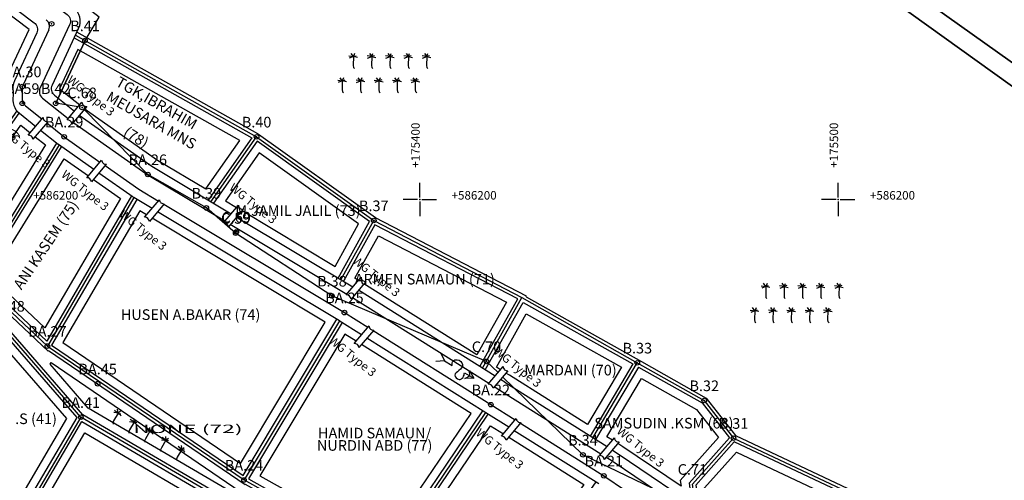
# Model space of a CAD drawing. Units: inches. Extents: x 282 to 379.7, y -579.1 to -507.8.
# Drawn here: x 367.9 to 368.5, y -532.5 to -532.2 of the extents above; entities that cross this region are included whole.
import ezdxf
from ezdxf.enums import TextEntityAlignment as Align

# ---------------------------------------------------------------- set-up
doc = ezdxf.new("R2010")
doc.units = ezdxf.units.IN
doc.header["$MEASUREMENT"] = 0
doc.linetypes.add('DASHDOT', pattern=[1, 0.5, -0.25, 0, -0.25])
for name, color, linetype in [('BANGUNAN', 5, 'Continuous'), ('BULAT1', 7, 'Continuous'), ('Double', 144, 'Continuous'), ('Grid', 7, 'Continuous'), ('JALAN', 7, 'Continuous'), ('Nama 1', 7, 'Continuous'), ('PATOK1', 7, 'Continuous'), ('tambak', 7, 'Continuous'), ('Tanggul', 7, 'Continuous')]:
    doc.layers.add(name, color=color, linetype=linetype)
doc.layers.add('Sal_existing', color=1, linetype='Continuous', lineweight=15)
doc.styles.add('L100', font='simplex.shx', dxfattribs={"height": 0.254})
doc.styles.add('L80', font='simplex.shx', dxfattribs={"height": 0.203})
doc.styles.get("Standard").update_dxf_attribs({"font": 'simplex.shx'})

msp = doc.modelspace()

# ---------------------------------------------------------------- linework, layer by layer
at = {"color": 42, "lineweight": -3}
for points in [[(368.08141, -532.2114), (368.08057, -532.21346), (368.07897, -532.21131)], [(368.09158, -532.21131), (368.09318, -532.21346), (368.09402, -532.2114)], [(368.10419, -532.21131), (368.10579, -532.21346), (368.10663, -532.2114)], [(368.1168, -532.21131), (368.1184, -532.21346), (368.11924, -532.2114)], [(368.12942, -532.21131), (368.13101, -532.21346), (368.13186, -532.2114)], [(368.07738, -532.21309), (368.08057, -532.21346), (368.07775, -532.21459)], [(368.08057, -532.21346), (368.08047, -532.21956), (368.08066, -532.22106), (368.08132, -532.22181)], [(368.08338, -532.21412), (368.08057, -532.21346), (368.08244, -532.2129)], [(368.09036, -532.21459), (368.09318, -532.21346), (368.08999, -532.21309)], [(368.09318, -532.21346), (368.09308, -532.21956), (368.09327, -532.22106), (368.09393, -532.22181)], [(368.09505, -532.2129), (368.09318, -532.21346), (368.09599, -532.21412)], [(368.10297, -532.21459), (368.10579, -532.21346), (368.1026, -532.21309)], [(368.10579, -532.21346), (368.10569, -532.21956), (368.10588, -532.22106), (368.10654, -532.22181)], [(368.10767, -532.2129), (368.10579, -532.21346), (368.1086, -532.21412)], [(368.11558, -532.21459), (368.1184, -532.21346), (368.11521, -532.21309)], [(368.1184, -532.21346), (368.11831, -532.21956), (368.11849, -532.22106), (368.11915, -532.22181)], [(368.12028, -532.2129), (368.1184, -532.21346), (368.12122, -532.21412)], [(368.1282, -532.21459), (368.13101, -532.21346), (368.12782, -532.21309)], [(368.13101, -532.21346), (368.13092, -532.21956), (368.1311, -532.22106), (368.13176, -532.22181)], [(368.13289, -532.2129), (368.13101, -532.21346), (368.13383, -532.21412)], [(368.06975, -532.22979), (368.07294, -532.23016), (368.07013, -532.23129)], [(368.07379, -532.2281), (368.07294, -532.23016), (368.07135, -532.22801)], [(368.07294, -532.23016), (368.07285, -532.23625), (368.07304, -532.23775), (368.07369, -532.2385)], [(368.07576, -532.23082), (368.07294, -532.23016), (368.07482, -532.2296)], [(368.08837, -532.23082), (368.08555, -532.23016), (368.08236, -532.22979)], [(368.08274, -532.23129), (368.08555, -532.23016), (368.08743, -532.2296)], [(368.0864, -532.2281), (368.08555, -532.23016), (368.08396, -532.22801)], [(368.08555, -532.23016), (368.08546, -532.23625), (368.08565, -532.23775), (368.0863, -532.2385)], [(368.09497, -532.22979), (368.09816, -532.23016), (368.09535, -532.23129)], [(368.09901, -532.2281), (368.09816, -532.23016), (368.09657, -532.22801)], [(368.10004, -532.2296), (368.09816, -532.23016), (368.09807, -532.23625), (368.09826, -532.23775), (368.09891, -532.2385)], [(368.09816, -532.23016), (368.10098, -532.23082)], [(368.10758, -532.22979), (368.11077, -532.23016), (368.10796, -532.23129)], [(368.11162, -532.2281), (368.11077, -532.23016), (368.10918, -532.22801)], [(368.11077, -532.23016), (368.11068, -532.23625), (368.11087, -532.23775), (368.11153, -532.2385)], [(368.11359, -532.23082), (368.11077, -532.23016), (368.11265, -532.2296)], [(368.12414, -532.2385), (368.12348, -532.23775), (368.12329, -532.23625), (368.12339, -532.23016), (368.12019, -532.22979)], [(368.12057, -532.23129), (368.12339, -532.23016), (368.12179, -532.22801)], [(368.12526, -532.2296), (368.12339, -532.23016), (368.12423, -532.2281)], [(368.12339, -532.23016), (368.1262, -532.23082)], [(368.3613, -532.37131), (368.36449, -532.37168), (368.36168, -532.3728)], [(368.36534, -532.36962), (368.36449, -532.37168), (368.3629, -532.36952)], [(368.36449, -532.37168), (368.3644, -532.37777), (368.36458, -532.37927), (368.36524, -532.38002)], [(368.36731, -532.37234), (368.36449, -532.37168), (368.36637, -532.37112)], [(368.37429, -532.3728), (368.3771, -532.37168), (368.37391, -532.37131)], [(368.37551, -532.36952), (368.3771, -532.37168), (368.37795, -532.36962)], [(368.3771, -532.37168), (368.37701, -532.37777), (368.3772, -532.37927), (368.37785, -532.38002)], [(368.37898, -532.37112), (368.3771, -532.37168), (368.37992, -532.37234)], [(368.3869, -532.3728), (368.38971, -532.37168), (368.38652, -532.37131)], [(368.38812, -532.36952), (368.38971, -532.37168), (368.39056, -532.36962)], [(368.38971, -532.37168), (368.38962, -532.37777), (368.38981, -532.37927), (368.39046, -532.38002)], [(368.39159, -532.37112), (368.38971, -532.37168), (368.39253, -532.37234)], [(368.39951, -532.3728), (368.40232, -532.37168), (368.39913, -532.37131)], [(368.40073, -532.36952), (368.40232, -532.37168), (368.40317, -532.36962)], [(368.40232, -532.37168), (368.40223, -532.37777), (368.40242, -532.37927), (368.40307, -532.38002)], [(368.4042, -532.37112), (368.40232, -532.37168), (368.40514, -532.37234)], [(368.41212, -532.3728), (368.41494, -532.37168), (368.41174, -532.37131)], [(368.41334, -532.36952), (368.41494, -532.37168), (368.41578, -532.36962)], [(368.41494, -532.37168), (368.41484, -532.37777), (368.41503, -532.37927), (368.41569, -532.38002)], [(368.41681, -532.37112), (368.41494, -532.37168), (368.41775, -532.37234)], [(368.35367, -532.388), (368.35687, -532.38838), (368.35405, -532.3895)], [(368.35771, -532.38631), (368.35687, -532.38838), (368.35527, -532.38622)], [(368.35687, -532.38838), (368.35677, -532.39447), (368.35696, -532.39597), (368.35762, -532.39672)], [(368.35968, -532.38903), (368.35687, -532.38838), (368.35874, -532.38781)], [(368.37229, -532.38903), (368.36948, -532.38838), (368.36629, -532.388)], [(368.36666, -532.3895), (368.36948, -532.38838), (368.37135, -532.38781)], [(368.37032, -532.38631), (368.36948, -532.38838), (368.36788, -532.38622)], [(368.36948, -532.38838), (368.36938, -532.39447), (368.36957, -532.39597), (368.37023, -532.39672)], [(368.3789, -532.388), (368.38209, -532.38838), (368.37927, -532.3895)], [(368.38293, -532.38631), (368.38209, -532.38838), (368.38049, -532.38622)], [(368.38396, -532.38781), (368.38209, -532.38838), (368.38199, -532.39447), (368.38218, -532.39597), (368.38284, -532.39672)], [(368.38209, -532.38838), (368.3849, -532.38903)], [(368.39151, -532.388), (368.3947, -532.38838), (368.39188, -532.3895)], [(368.39554, -532.38631), (368.3947, -532.38838), (368.3931, -532.38622)], [(368.3947, -532.38838), (368.3946, -532.39447), (368.39479, -532.39597), (368.39545, -532.39672)], [(368.39751, -532.38903), (368.3947, -532.38838), (368.39658, -532.38781)], [(368.40806, -532.39672), (368.4074, -532.39597), (368.40722, -532.39447), (368.40731, -532.38838), (368.40412, -532.388)], [(368.40449, -532.3895), (368.40731, -532.38838), (368.40571, -532.38622)], [(368.40919, -532.38781), (368.40731, -532.38838), (368.40815, -532.38631)], [(368.40731, -532.38838), (368.41013, -532.38903)]]:
    msp.add_lwpolyline(points, dxfattribs=at)
at = {"color": 42}
for points in [[(367.92035, -532.45745), (367.91859, -532.45882), (367.91828, -532.45616)], [(367.91859, -532.45882), (367.91549, -532.46407), (367.91491, -532.46546), (367.91511, -532.46644)], [(367.91601, -532.45691), (367.91859, -532.45882), (367.91559, -532.4584)], [(367.92072, -532.46079), (367.91859, -532.45882), (367.9205, -532.45926)], [(367.92655, -532.46465), (367.92955, -532.46507), (367.92696, -532.46316)], [(367.92923, -532.4624), (367.92955, -532.46507), (367.9313, -532.46369)], [(367.92955, -532.46507), (367.92645, -532.47031), (367.92587, -532.47171), (367.92607, -532.47269)], [(367.93146, -532.46551), (367.92955, -532.46507), (367.93167, -532.46703)], [(367.9375, -532.4709), (367.9405, -532.47132), (367.93792, -532.46941)], [(367.94019, -532.46865), (367.9405, -532.47132), (367.94226, -532.46994)], [(367.9405, -532.47132), (367.9374, -532.47656), (367.93682, -532.47796), (367.93702, -532.47893)], [(367.94241, -532.47176), (367.9405, -532.47132), (367.94262, -532.47328)], [(367.94846, -532.47714), (367.95146, -532.47756), (367.94887, -532.47566)], [(367.95114, -532.4749), (367.95146, -532.47756), (367.95321, -532.47619)], [(367.95146, -532.47756), (367.94836, -532.48281), (367.94778, -532.4842), (367.94798, -532.48518)], [(367.95337, -532.478), (367.95146, -532.47756), (367.95358, -532.47953)], [(367.96241, -532.48381), (367.95931, -532.48906), (367.95873, -532.49045), (367.95893, -532.49143)], [(367.95941, -532.48339), (367.96241, -532.48381), (367.95983, -532.4819)], [(367.9621, -532.48115), (367.96241, -532.48381), (367.96417, -532.48244)], [(367.96432, -532.48425), (367.96241, -532.48381), (367.96453, -532.48577)]]:
    msp.add_lwpolyline(points, dxfattribs=at)
at = {"layer": 'BANGUNAN', "lineweight": -3}
for points in [[(368.14072, -532.41761), (368.14317, -532.42295), (368.13731, -532.42341)], [(368.14317, -532.42295), (368.14853, -532.42609)], [(368.157, -532.43107), (368.1634, -532.43482)]]:
    msp.add_lwpolyline(points, dxfattribs=at)
msp.add_lwpolyline([(368.1634, -532.43482), (368.15728, -532.43495), (368.1608, -532.4333), (368.16052, -532.42942)], close=True, dxfattribs=at)
msp.add_open_spline([(368.14853, -532.42609), (368.14854, -532.42492), (368.14856, -532.42264), (368.15284, -532.42142), (368.15706, -532.4254), (368.15366, -532.42964), (368.1489, -532.43238), (368.15303, -532.43669), (368.15659, -532.43436), (368.15686, -532.43219), (368.157, -532.43107)], degree=3, knots=[0, 0, 0, 0, 2.19934, 4.268021, 7.681409, 11.019393, 13.992759, 16.863103, 18.986773, 21.280737, 21.280737, 21.280737, 21.280737], dxfattribs=at)
at = {"layer": 'BULAT1', "color": 1, "ltscale": 10}
for centre in [(367.87279, -532.19093), (367.89583, -532.20245), (367.85263, -532.23413), (367.85263, -532.24565), (367.87567, -532.24565), (367.89381, -532.24856), (367.89381, -532.24856), (367.89381, -532.24856), (367.88143, -532.26869), (368.01391, -532.26869), (367.93903, -532.29461), (367.97935, -532.31765), (368.09455, -532.32629), (367.99951, -532.33493), (367.99995, -532.3341), (367.99995, -532.3341), (367.99995, -532.3341), (368.06575, -532.37813), (368.07439, -532.38965), (367.86991, -532.41269), (368.17217, -532.42325), (368.17217, -532.42325), (368.17217, -532.42325), (368.27599, -532.42421), (367.90447, -532.43861), (368.32207, -532.45013), (368.17519, -532.45301), (367.89295, -532.46165), (368.34223, -532.47605), (368.23855, -532.48757), (368.00527, -532.50485), (368.25295, -532.50197)]:
    msp.add_circle(centre, 0.00158, dxfattribs=at)
for p in [(367.87279, -532.19093), (367.89583, -532.20245), (367.85263, -532.23413), (367.85263, -532.24565), (367.87567, -532.24565), (367.89381, -532.24856), (367.89381, -532.24856), (367.89381, -532.24856), (367.88143, -532.26869), (368.01391, -532.26869), (367.93903, -532.29461), (367.97935, -532.31765), (368.09455, -532.32629), (367.99995, -532.3341), (367.99995, -532.3341), (367.99995, -532.3341), (367.99951, -532.33493), (368.06575, -532.37813), (368.07439, -532.38965), (367.86991, -532.41269), (368.17217, -532.42325), (368.17217, -532.42325), (368.17217, -532.42325), (368.27599, -532.42421), (367.90447, -532.43861), (368.17519, -532.45301), (368.32207, -532.45013), (367.89295, -532.46165), (368.34223, -532.47605), (368.23855, -532.48757), (368.25295, -532.50197), (368.00527, -532.50485)]:
    msp.add_point(p, dxfattribs=at)
at = {"layer": 'Double', "color": 6}
for p, q in [((367.8835, -532.25706), (367.89372, -532.24495)), ((367.89698, -532.24779), (367.88675, -532.2599)), ((367.85674, -532.26756), (367.86696, -532.25546)), ((367.87022, -532.2583), (367.86, -532.2704)), ((367.89701, -532.29684), (367.90724, -532.28473)), ((367.91049, -532.28757), (367.90027, -532.29967)), ((367.93687, -532.32407), (367.94709, -532.31197)), ((367.95034, -532.31481), (367.94012, -532.32691)), ((367.99126, -532.32779), (368.00148, -532.31569)), ((368.00474, -532.31853), (367.99451, -532.33063)), ((368.07568, -532.3775), (368.0859, -532.3654)), ((368.08916, -532.36824), (368.07894, -532.38034)), ((368.08108, -532.41094), (368.09131, -532.39884)), ((368.09456, -532.40168), (368.08434, -532.41378)), ((368.17342, -532.43894), (368.18365, -532.42684)), ((368.1869, -532.42968), (368.17668, -532.44178)), ((368.18245, -532.47467), (368.19267, -532.46257)), ((368.19593, -532.46541), (368.1857, -532.47751)), ((368.25004, -532.48796), (368.26026, -532.47586)), ((368.26352, -532.4787), (368.2533, -532.4908))]:
    msp.add_line(p, q, dxfattribs=at)
msp.add_lwpolyline([(367.75378, -532.16783), (367.84061, -532.2318, -0.059238), (367.84195, -532.22773), (367.85733, -532.19477), (367.75172, -532.11497)], format="xyb", dxfattribs=at)
at = {"layer": 'Double', "color": 144}
for points in [[(368.1995, -532.37889), (368.19976, -532.37843), (368.09568, -532.32444), (368.01533, -532.26704, 0.027261), (368.0148, -532.26671), (367.89009, -532.19675)], [(368.10211, -532.56144), (368.17746, -532.60609), (368.1719, -532.61164), (368.08978, -532.56917), (368.01207, -532.52888), (367.89435, -532.45996), (367.8373, -532.39436, 0.066862), (367.83615, -532.39334), (367.79283, -532.36447), (367.81996, -532.36864), (367.8704, -532.41612), (367.87061, -532.41577), (368.00595, -532.50792), (368.00605, -532.50775), (368.10211, -532.56144)]]:
    msp.add_lwpolyline(points, format="xyb", dxfattribs=at)
for points in [[(367.88826, -532.20068), (368.01076, -532.2694), (367.98052, -532.31224)], [(367.87622, -532.27301), (367.81986, -532.36426), (367.78394, -532.35873), (367.77578, -532.35669), (367.78523, -532.34487), (367.82415, -532.2897), (367.85049, -532.25242)], [(368.07007, -532.36591), (368.09173, -532.32692), (368.01442, -532.27171), (367.98424, -532.31447)], [(367.92786, -532.30942), (367.86942, -532.40926), (367.82371, -532.36624), (367.87971, -532.27558)], [(367.9315, -532.31174), (367.87279, -532.41204), (368.0046, -532.50177), (368.06915, -532.39418)], [(368.16768, -532.42685), (368.19381, -532.38021), (368.09542, -532.32917), (368.07378, -532.36813)], [(368.1995, -532.37889), (368.27897, -532.4234), (368.27897, -532.42341), (368.32351, -532.44846), (368.34362, -532.47431), (368.441, -532.52014)], [(368.17134, -532.42916), (368.19739, -532.38266)], [(368.19739, -532.38266), (368.27301, -532.42501), (368.24366, -532.47468)], [(367.78756, -532.50879), (367.84323, -532.54219), (367.8903, -532.46189), (367.83555, -532.39893), (367.82419, -532.41554)], [(368.07284, -532.39644), (368.00827, -532.50405), (368.10251, -532.55671), (368.16965, -532.45735)], [(368.27678, -532.42712), (368.24732, -532.47698)], [(368.27677, -532.42713), (368.32063, -532.4518), (368.33942, -532.47595), (368.31162, -532.507), (368.3136, -532.52119)], [(368.24738, -532.5062), (368.18032, -532.60276), (368.10626, -532.55888), (368.17331, -532.45965)], [(368.40724, -532.58312), (368.43723, -532.52314), (368.34277, -532.47869), (368.31618, -532.50839), (368.31845, -532.52471)]]:
    msp.add_lwpolyline(points, dxfattribs=at)
at = {"layer": 'Double', "color": 6}
for points in [[(367.86151, -532.26861), (367.86864, -532.27432), (367.81697, -532.35798), (367.78594, -532.35321), (367.78984, -532.34833), (367.82886, -532.29303), (367.85167, -532.26074), (367.85814, -532.26591)], [(367.90165, -532.29804), (367.92021, -532.31109), (367.8681, -532.40011), (367.83109, -532.36527), (367.8814, -532.28381), (367.8981, -532.29555)], [(367.93821, -532.32248), (367.93353, -532.31968), (367.88048, -532.4103), (368.00279, -532.49358), (368.06123, -532.3962), (367.94197, -532.32473)], [(367.79066, -532.50393), (367.8412, -532.53426), (367.88324, -532.46255), (367.8361, -532.40834), (367.82893, -532.41881)], [(368.08244, -532.40934), (368.07472, -532.40448), (368.01626, -532.50192), (368.1007, -532.5491), (368.16154, -532.45906), (368.08614, -532.41166)], [(368.1875, -532.47539), (368.23917, -532.50793), (368.17865, -532.59508), (368.11446, -532.55704), (368.17496, -532.4675), (368.18381, -532.47307)], [(367.86187, -532.54526), (367.8551, -532.54187), (367.89578, -532.47248), (368.00054, -532.5338), (367.96727, -532.59795), (367.86574, -532.54719)]]:
    msp.add_lwpolyline(points, dxfattribs=at)
msp.add_lwpolyline([(368.09924, -532.56643), (368.11441, -532.57542), (368.09243, -532.56405), (368.01486, -532.52383), (367.89807, -532.45547), (367.87176, -532.42521), (367.87246, -532.42401), (368.00775, -532.51611), (368.00811, -532.51551)], close=True, dxfattribs=at)
at = {"layer": 'Double', "color": 144}
msp.add_lwpolyline([(367.89372, -532.4646), (368.00817, -532.5316), (367.96977, -532.60564), (367.84702, -532.54427)], close=True, dxfattribs=at)
at = {"layer": 'Double', "color": 6}
for centre, radius, start, end in [((367.89669, -532.24483), 0.00298, 182.35669, 275.44311), ((367.86994, -532.25534), 0.00298, 182.35669, 275.44311), ((367.88363, -532.26019), 0.00314, 5.45949, 92.39089), ((367.85687, -532.2707), 0.00314, 5.45949, 92.39089), ((367.91021, -532.28461), 0.00298, 182.35669, 275.44311), ((367.89715, -532.29997), 0.00314, 5.45949, 92.39089), ((367.95006, -532.31185), 0.00298, 182.35669, 275.44311), ((368.00445, -532.31557), 0.00298, 182.35669, 275.44311), ((367.937, -532.32721), 0.00314, 5.45949, 92.39089), ((367.99139, -532.33093), 0.00314, 5.45949, 92.39089), ((368.08887, -532.36527), 0.00298, 182.35669, 275.44311), ((368.07581, -532.38064), 0.00314, 5.45949, 92.39089), ((368.09428, -532.39872), 0.00298, 182.35669, 275.44311), ((368.08122, -532.41408), 0.00314, 5.45949, 92.39089), ((368.18662, -532.42671), 0.00298, 182.35669, 275.44311), ((368.17356, -532.44208), 0.00314, 5.45949, 92.39089), ((368.19564, -532.46245), 0.00298, 182.35669, 275.44311), ((368.18258, -532.47781), 0.00314, 5.45949, 92.39089), ((368.26324, -532.47574), 0.00298, 182.35669, 275.44311), ((368.25017, -532.4911), 0.00314, 5.45949, 92.39089)]:
    msp.add_arc(centre, radius, start, end, dxfattribs=at)
at = {"layer": 'Grid', "color": 3, "linetype": 'DASHDOT', "lineweight": 30, "ltscale": 10}
for points in [[(368.12623, -532.31045), (368.12623, -532.30037)], [(368.41423, -532.31045), (368.41423, -532.30037)], [(368.12479, -532.31189), (368.11471, -532.31189)], [(368.12623, -532.31333), (368.12623, -532.32341)], [(368.12767, -532.31189), (368.13775, -532.31189)], [(368.41279, -532.31189), (368.40271, -532.31189)], [(368.41423, -532.31333), (368.41423, -532.32341)], [(368.41567, -532.31189), (368.42575, -532.31189)]]:
    msp.add_lwpolyline(points, dxfattribs=at)
for p in [(368.12623, -532.31189), (368.41423, -532.31189)]:
    msp.add_point(p, dxfattribs=at)
at = {"layer": 'JALAN', "color": 5, "lineweight": -3, "ltscale": 10}
for points in [[(368.11643, -531.90637), (368.09714, -531.85723), (368.11643, -531.90637), (368.14107, -531.93821), (368.79202, -532.40089), (368.84537, -532.46285), (368.94142, -532.54792), (368.84537, -532.46285), (368.79202, -532.40089), (368.14107, -531.93821)], [(368.12382, -531.93945), (368.1039, -531.91372), (368.12382, -531.93945), (368.7825, -532.41203)]]:
    msp.add_lwpolyline(points, close=True, dxfattribs=at)
at = {"layer": 'Sal_existing', "color": 1, "lineweight": 30}
for p, q in [((367.87082, -532.19515), (367.85317, -532.23297)), ((367.85263, -532.23541), (367.85263, -532.24288)), ((367.85479, -532.24738), (367.86613, -532.25645)), ((367.8695, -532.25915), (367.88143, -532.26869)), ((367.88143, -532.26869), (367.90613, -532.28605)), ((367.90967, -532.28854), (367.93277, -532.30478)), ((367.93277, -532.30478), (367.94631, -532.31289)), ((367.95006, -532.31514), (368.07439, -532.38965)), ((368.07439, -532.38965), (368.09051, -532.39978)), ((368.09421, -532.4021), (368.17519, -532.45301)), ((368.17519, -532.45301), (368.19187, -532.46351)), ((368.19557, -532.46584), (368.25295, -532.50197)), ((368.25295, -532.50197), (368.2679, -532.51211))]:
    msp.add_line(p, q, dxfattribs=at)
at = {"layer": 'Sal_existing', "color": 1, "lineweight": -3, "ltscale": 10}
for points in [[(367.89105, -532.24812), (367.87567, -532.24565), (367.89583, -532.20245), (367.90546, -532.18633), (367.73429, -532.05392), (367.59601, -531.96781)], [(367.89583, -532.20245), (367.87567, -532.24565)], [(367.89516, -532.24994), (367.93903, -532.29461)], [(368.18015, -532.43098), (368.17217, -532.42325), (368.06575, -532.37813), (367.99951, -532.33493), (367.97935, -532.31765), (367.93903, -532.29461), (367.89516, -532.24994)], [(368.32251, -532.52858), (368.31631, -532.52501), (368.23855, -532.48757), (368.18326, -532.43399)]]:
    msp.add_lwpolyline(points, dxfattribs=at)
at = {"layer": 'Sal_existing', "color": 1, "lineweight": 30, "ltscale": 10}
msp.add_lwpolyline([(367.75014, -532.08382), (367.88345, -532.18455, -0.353843), (367.8852, -532.19158), (367.8649, -532.23507, 0.346071), (367.86652, -532.24201), (367.88424, -532.25618)], format="xyb", dxfattribs=at)
for points in [[(367.88761, -532.25888), (367.88863, -532.25969)], [(367.9394, -532.29536), (367.88806, -532.25926)], [(367.99204, -532.32687), (367.9387, -532.2949)], [(368.07596, -532.37716), (367.99579, -532.32912)], [(368.08031, -532.37977), (368.07972, -532.37941)], [(368.17378, -532.43852), (368.08052, -532.37989)], [(368.18132, -532.44325), (368.17748, -532.44084)], [(368.25084, -532.48702), (368.18133, -532.44326)], [(368.25909, -532.49222), (368.25453, -532.48935)], [(368.31893, -532.53282), (368.25942, -532.49244)]]:
    msp.add_lwpolyline(points, dxfattribs=at)
at = {"layer": 'Sal_existing', "color": 1, "lineweight": 30}
for centre, start, end in [((367.8656, -532.19271), 334.98311, 52.92693), ((367.85839, -532.23541), 154.98311, 180), ((367.85839, -532.24288), 180, 231.34019)]:
    msp.add_arc(centre, 0.00576, start, end, dxfattribs=at)
at = {"layer": 'tambak', "lineweight": -3, "ltscale": 10}
for points in [[(367.88918, -532.19872), (368.01391, -532.26869), (368.09455, -532.32629), (368.1966, -532.37932), (368.27599, -532.42421), (368.32207, -532.45013), (368.34223, -532.47605), (368.44015, -532.52213), (368.52943, -532.55669), (368.59855, -532.59413), (368.64463, -532.53941), (368.67919, -532.57397), (368.64751, -532.62581), (368.64426, -532.63213)], [(367.84894, -532.25088), (367.78351, -532.34357), (367.77199, -532.35797), (367.78351, -532.36085), (367.82095, -532.36661), (367.86991, -532.41269), (368.00527, -532.50485), (368.10319, -532.55957), (368.18095, -532.60565), (368.17231, -532.61429), (368.08879, -532.57109), (368.01103, -532.53077), (367.89295, -532.46165), (367.83535, -532.39541), (367.78351, -532.36085), (367.74607, -532.42709), (367.69711, -532.40405)], [(367.98238, -532.31336), (368.01391, -532.26869)], [(367.87794, -532.27433), (367.82095, -532.36661)], [(367.92944, -532.31051), (367.86991, -532.41269)], [(368.07192, -532.36702), (368.09455, -532.32629)], [(368.16952, -532.42801), (368.1966, -532.37932)], [(368.07098, -532.39533), (368.00527, -532.50485)], [(368.24549, -532.47583), (368.27599, -532.42421)], [(367.89295, -532.46165), (367.84399, -532.54517), (367.78639, -532.51061)], [(368.17148, -532.4585), (368.10319, -532.55957)], [(368.31601, -532.52283), (368.3139, -532.5077), (368.34223, -532.47605)]]:
    msp.add_lwpolyline(points, dxfattribs=at)
at = {"layer": 'Tanggul', "color": 4, "ltscale": 10}
for points in [[(367.75413, -532.07853), (367.88745, -532.17926, -0.353843), (367.8912, -532.19438), (367.87311, -532.23316, 0.346071), (367.87473, -532.24009), (367.88851, -532.25112)], [(367.75544, -532.11057), (367.8608, -532.19017, -0.353843), (367.86255, -532.1972), (367.84717, -532.23017, 0.162423), (367.84627, -532.23796, -0.104094), (367.84627, -532.24033, 0.283093), (367.85065, -532.25255), (367.86185, -532.26151)], [(367.89187, -532.25384), (367.9425, -532.28944, 0.01822), (367.94285, -532.28967), (367.99637, -532.32174)]]:
    msp.add_lwpolyline(points, format="xyb", dxfattribs=at)
at = {"layer": 'Tanggul', "color": 6, "ltscale": 10}
for points in [[(367.89518, -532.24913), (367.94581, -532.28473), (367.9789, -532.30456), (368.00237, -532.2713), (367.89086, -532.20874), (367.87833, -532.23559), (367.89223, -532.24672)], [(367.89561, -532.24942), (367.89636, -532.25002)], [(368.00389, -532.31953), (368.06792, -532.35791), (368.08419, -532.32862), (368.01579, -532.27976), (367.99252, -532.31272), (368.00013, -532.31728)], [(368.08406, -532.36757), (368.08152, -532.36605), (368.09774, -532.33686), (368.18588, -532.38258), (368.16561, -532.41875), (368.0878, -532.36984)], [(368.18185, -532.42896), (368.17904, -532.42719), (368.1996, -532.3905), (368.26505, -532.42716), (368.24171, -532.46665), (368.18793, -532.43278)], [(368.18791, -532.43277), (368.18555, -532.43128)], [(368.25891, -532.47747), (368.25512, -532.47509), (368.27886, -532.43491), (368.3168, -532.45625), (368.33192, -532.47569), (368.30555, -532.50515), (368.30611, -532.50915), (368.26603, -532.48196), (368.2626, -532.47979)], [(368.32697, -532.52331), (368.32377, -532.52113), (368.32225, -532.51024), (368.3442, -532.48573), (368.42944, -532.52584), (368.40496, -532.57479)]]:
    msp.add_lwpolyline(points, dxfattribs=at)
at = {"layer": 'Tanggul', "color": 4, "ltscale": 10}
for points in [[(367.89189, -532.25382), (367.89276, -532.25452)], [(367.86523, -532.26421), (367.87729, -532.27386)], [(367.90183, -532.29113), (367.87762, -532.27411)], [(367.92897, -532.3102), (367.90538, -532.29362)], [(367.94198, -532.31802), (367.92937, -532.31047)], [(368.07099, -532.39533), (367.94573, -532.32027)], [(368.00012, -532.32399), (368.08029, -532.37203)], [(368.1781, -532.4334), (368.08405, -532.37429)], [(368.0862, -532.40489), (368.07087, -532.39526)], [(368.17167, -532.45862), (368.08989, -532.40721)], [(368.18485, -532.43765), (368.18179, -532.43573)], [(368.18486, -532.43765), (368.25515, -532.48191)], [(368.18756, -532.46862), (368.17166, -532.45861)], [(368.24942, -532.50757), (368.19125, -532.47095)], [(368.25884, -532.48424), (368.26288, -532.48678), (368.32323, -532.52773)]]:
    msp.add_lwpolyline(points, dxfattribs=at)

# ---------------------------------------------------------------- texts
at = {"layer": 'Grid', "color": 3, "linetype": 'DASHDOT', "lineweight": 30, "ltscale": 10, "style": 'L80'}
for s, p in [('+175400', (368.12623, -532.27445)), ('+175500', (368.41423, -532.27445))]:
    msp.add_text(s, height=0.005846, rotation=90, dxfattribs=at).set_placement(p, align=Align.CENTER)
for p in [(367.87567, -532.31189), (368.16367, -532.31189), (368.45167, -532.31189)]:
    msp.add_text('+586200', height=0.005846, dxfattribs=at).set_placement(p, align=Align.CENTER)
at = {"layer": 'Nama 1', "ltscale": 10, "style": 'L100'}
for s, height, rotation, p in [('TGK,IBRAHIM ', 0.0073152, 330.27499, (367.94608, -532.246)), ('MEUSARA MNS', 0.0073152, 330.27499, (367.94154, -532.25734)), ('ANI KASEM (76)', 0.0073152, 56.07295, (367.82805, -532.29274)), ('(78)', 0.007315, 327.86847, (367.93099, -532.26905)), ('ANI KASEM (75)', 0.0073152, 56.07295, (367.86881, -532.34303))]:
    msp.add_text(s, height=height, rotation=rotation, dxfattribs=at).set_placement(p, align=Align.MIDDLE_CENTER)
for s, p in [('M.JAMIL JALIL (73)', (368.04241, -532.31946)), ('ARMEN SAMAUN (71)', (368.12968, -532.36666)), ('HUSEN A.BAKAR (74)', (367.96847, -532.39106)), ('MARDANI (70)', (368.22999, -532.42926)), ('SYAMAN .S (41)', (367.84163, -532.46273)), ('SAMSUDIN .KSM (68)', (368.29432, -532.46577)), ('HAMID SAMAUN/', (368.09517, -532.47256)), ('NURDIN ABD (77)', (368.09517, -532.48108))]:
    msp.add_text(s, height=0.0073152, dxfattribs=at).set_placement(p, align=Align.MIDDLE_CENTER)
at = {"layer": 'Nama 1', "linetype": 'DASHDOT', "lineweight": 30, "ltscale": 10, "width": 2}
msp.add_text('NONE (72)', height=0.00576, dxfattribs=at).set_placement((367.92902, -532.47254))
at = {"layer": 'PATOK1', "color": 3, "ltscale": 10, "style": 'L100'}
for s, p in [('B.41', (367.89583, -532.19237)), ('BA.30', (367.85263, -532.22405)), ('BA59', (367.85263, -532.23557)), ('B.42', (367.87567, -532.23557)), ('C.68', (367.89381, -532.23848)), ('C.68', (367.89381, -532.23848)), ('C.68', (367.89381, -532.23848)), ('BA.29', (367.88143, -532.25861)), ('B.40', (368.01391, -532.25861)), ('BA.26', (367.93903, -532.28453)), ('B.39', (367.97935, -532.30757)), ('B.37', (368.09455, -532.31621)), ('C.59', (367.99951, -532.32485)), ('C.69', (367.99995, -532.32402)), ('C.69', (367.99995, -532.32402)), ('C.69', (367.99995, -532.32402)), ('B.38', (368.06575, -532.36805)), ('BA.48', (367.84111, -532.38533)), ('BA.25', (368.07439, -532.37957)), ('BA.27', (367.86991, -532.40261)), ('C.70', (368.17217, -532.41317)), ('C.70', (368.17217, -532.41317)), ('C.70', (368.17217, -532.41317)), ('B.33', (368.27599, -532.41413)), ('BA.45', (367.90447, -532.42853)), ('B.32', (368.32207, -532.44005)), ('BA.22', (368.17519, -532.44293)), ('BA.41', (367.89295, -532.45157)), ('B.31', (368.34223, -532.46597)), ('B.34', (368.23855, -532.47749)), ('BA.21', (368.25295, -532.49189)), ('BA.24', (368.00527, -532.49477)), ('C.71', (368.3139, -532.49762)), ('C.71', (368.3139, -532.49762)), ('C.71', (368.3139, -532.49762))]:
    msp.add_text(s, height=0.007315, dxfattribs=at).set_placement(p, align=Align.MIDDLE_CENTER)
at = {"layer": 'tambak', "color": 3, "ltscale": 10, "style": 'L100'}
for p in [(367.89997, -532.24046), (367.85566, -532.27632), (367.89594, -532.3056), (368.01159, -532.31455), (367.93579, -532.33283), (368.0964, -532.36475), (368.08001, -532.41971), (368.1936, -532.42717), (368.18137, -532.48344), (368.27827, -532.4821)]:
    msp.add_text('WG Type 3', height=0.005852, rotation=321.14897, dxfattribs=at).set_placement(p, align=Align.MIDDLE_CENTER)

doc.saveas('drawing.dxf')
